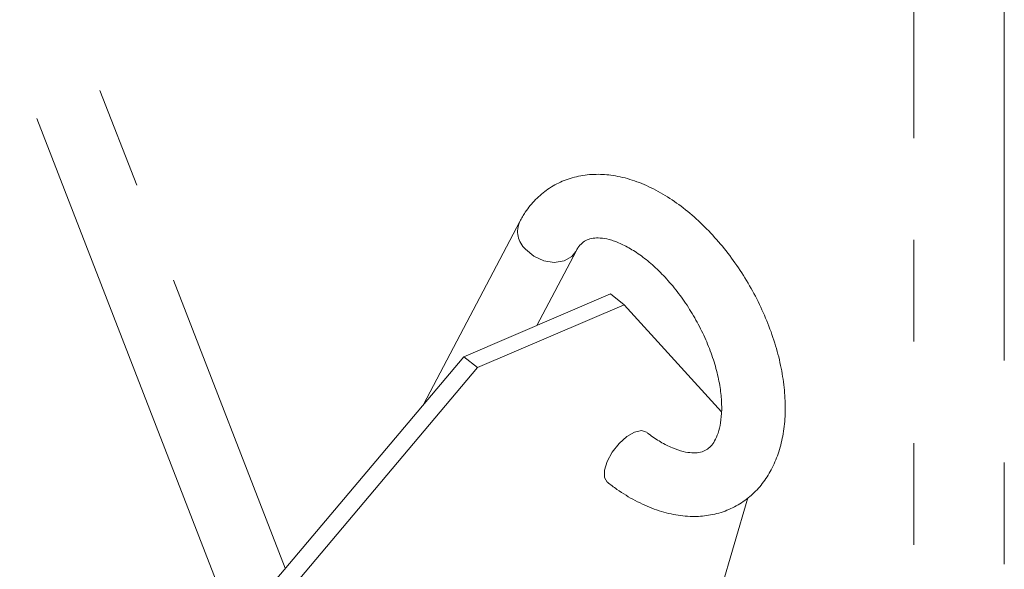
# Model space of a CAD drawing. Units: millimetres. Extents: x 7 to 835, y 2 to 581.
# Drawn here: x 727 to 739, y 491 to 498 of the extents above; entities that cross this region are included whole.
import ezdxf

# ---------------------------------------------------------------- set-up
doc = ezdxf.new("R2010")
doc.units = ezdxf.units.MM
doc.linetypes.add('PHANTOM', pattern=[12.7, 6.35, -1.27, 1.27, -1.27, 1.27, -1.27])

msp = doc.modelspace()

# ---------------------------------------------------------------- linework, layer by layer
at = {"color": 8, "linetype": 'PHANTOM', "lineweight": 0}
for p, q in [((724.332, 506.7105), (730.3222, 491.2716)), ((729.5174, 490.9679), (723.7917, 505.7251)), ((738.1752, 471.2442), (738.1752, 500.7146)), ((739.3033, 500.2151), (739.3033, 471.2103))]:
    msp.add_line(p, q, dxfattribs=at)
at = {"color": 7, "linetype": 'Continuous', "lineweight": 15}
for p, q in [((733.2512, 495.6025), (732.0483, 493.318)), ((733.4651, 494.3051), (733.9535, 495.2327)), ((732.5504, 493.9133), (734.3824, 494.6979)), ((734.3824, 494.6979), (734.5565, 494.562)), ((734.5565, 494.562), (732.7245, 493.7774)), ((735.7713, 493.2249), (734.5565, 494.562)), ((732.5504, 493.9133), (722.933, 482.5111)), ((732.7245, 493.7774), (732.5504, 493.9133)), ((732.7245, 493.7774), (723.1071, 482.3752)), ((735.6373, 490.5714), (736.0982, 492.1521))]:
    msp.add_line(p, q, dxfattribs=at)
at = {"color": 8, "linetype": 'PHANTOM', "lineweight": 0, "flags": 128}
for points in [[(733.9519, 495.2295), (733.9016, 495.1662), (733.8041, 495.11), (733.6823, 495.0908), (733.5509, 495.111), (733.4257, 495.1683), (733.3217, 495.2556)], [(734.3451, 492.3457), (734.343, 492.3474), (734.3089, 492.4068), (734.3087, 492.4966), (734.3423, 492.6059), (734.4056, 492.7215), (734.4912, 492.8296), (734.5886, 492.917), (734.686, 492.9733), (734.7718, 492.9916), (734.8331, 492.9717)]]:
    msp.add_lwpolyline(points, dxfattribs=at)
at = {"color": 8, "linetype": 'PHANTOM', "lineweight": 0}
msp.add_arc((733.5262, 495.4777), 0.3019, 155.55998, 227.38356, dxfattribs=at)
at = {"color": 7, "linetype": 'Continuous', "lineweight": 15}
for points, knots in [([(734.345, 492.3458), (734.3846, 492.3159), (734.4985, 492.23), (734.6938, 492.112), (734.9304, 492.0055), (735.1695, 491.9381), (735.397, 491.9134), (735.6142, 491.928), (735.8157, 491.98), (736.0029, 492.0712), (736.1653, 492.195), (736.3012, 492.3473), (736.4104, 492.5251), (736.4926, 492.7274), (736.5465, 492.9528), (736.5709, 493.199), (736.5646, 493.4619), (736.5278, 493.7357), (736.4616, 494.0149), (736.3678, 494.2941), (736.2486, 494.5689), (736.106, 494.835), (735.9424, 495.0883), (735.7602, 495.3249), (735.5618, 495.5408), (735.3497, 495.7326), (735.1263, 495.8965), (734.8941, 496.029), (734.6563, 496.1258), (734.4255, 496.1812), (734.2, 496.1976), (733.9857, 496.175), (733.7816, 496.1112), (733.6001, 496.0114), (733.4447, 495.8798), (733.3296, 495.7405), (733.2735, 495.6417), (733.2512, 495.6025)], [0, 0, 0, 0, 0.0164753, 0.0474119, 0.0785777, 0.1096601, 0.1401987, 0.1666819, 0.195057, 0.222477, 0.249326, 0.2760395, 0.3030996, 0.330934, 0.3597465, 0.3894509, 0.4197336, 0.4502399, 0.4807012, 0.5110578, 0.5413204, 0.5715313, 0.6017468, 0.6320155, 0.6623934, 0.6929441, 0.7237203, 0.7547409, 0.7859234, 0.8169184, 0.8441568, 0.8734332, 0.9015882, 0.9288167, 0.955607, 0.9823592, 1, 1, 1, 1]), ([(733.9535, 495.2327), (733.9615, 495.2466), (733.9862, 495.2898), (734.0315, 495.3387), (734.0877, 495.3749), (734.1586, 495.3962), (734.2515, 495.4), (734.3657, 495.3812), (734.5005, 495.3345), (734.6517, 495.2556), (734.8095, 495.1466), (734.9691, 495.0089), (735.1253, 494.8448), (735.2733, 494.6582), (735.4084, 494.4539), (735.5264, 494.2376), (735.6238, 494.0154), (735.6983, 493.7941), (735.7482, 493.5805), (735.7734, 493.3812), (735.775, 493.2026), (735.7556, 493.0502), (735.7197, 492.9283), (735.6732, 492.8383), (735.6211, 492.7773), (735.5656, 492.7393), (735.4971, 492.7162), (735.4057, 492.7103), (735.2935, 492.7265), (735.1601, 492.7703), (735.0124, 492.845), (734.9015, 492.9189), (734.8426, 492.9644), (734.8336, 492.9714)], [0, 0, 0, 0, 0.0167165, 0.0518237, 0.0906001, 0.1278976, 0.1606675, 0.1918611, 0.2250569, 0.2577926, 0.2905686, 0.3236103, 0.3569679, 0.3905929, 0.4243996, 0.4582892, 0.4921503, 0.5258557, 0.559306, 0.592413, 0.6251249, 0.6574801, 0.6897176, 0.7222451, 0.7562053, 0.7942763, 0.8328914, 0.8659269, 0.897221, 0.9305308, 0.9632777, 0.9943403, 1, 1, 1, 1])]:
    msp.add_open_spline(points, degree=3, knots=knots, dxfattribs=at)

doc.saveas('drawing.dxf')
